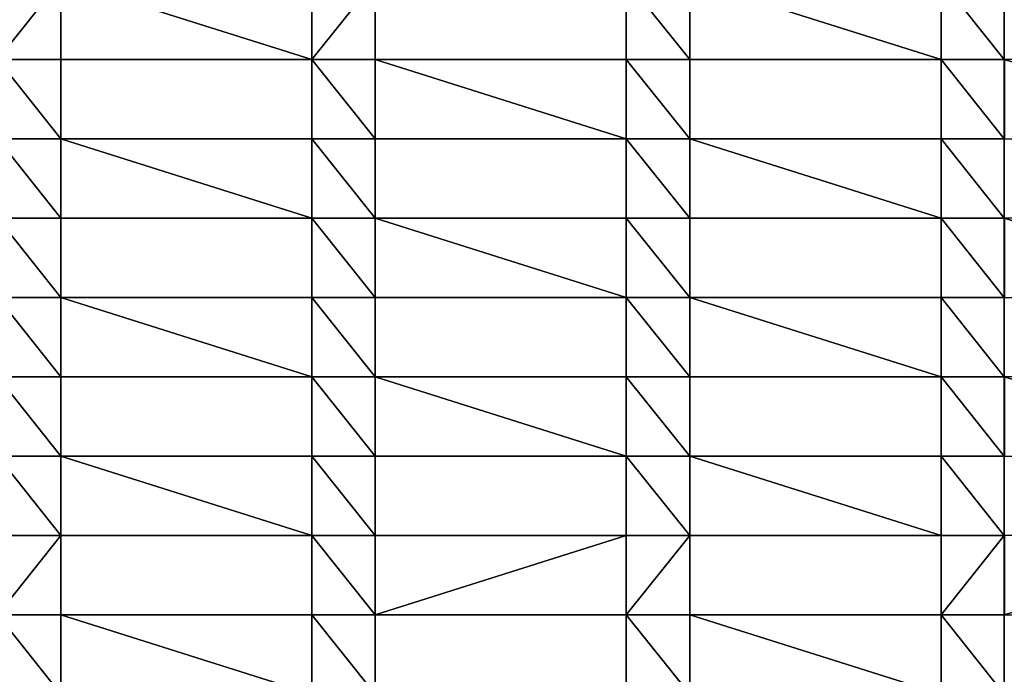
# Model space of a CAD drawing. Units: millimetres. Extents: x -5026 to 5941, y -3256 to 3538.
# Drawn here: x -1256 to -946, y -330 to -124 of the extents above; entities that cross this region are included whole.
import ezdxf

# ---------------------------------------------------------------- set-up
doc = ezdxf.new("R2010")
doc.units = ezdxf.units.MM
doc.header["$LTSCALE"] = 0.2
doc.header["$MEASUREMENT"] = 0
doc.layers.add('HAGS-PL-Vibrant Green', color=90, linetype='Continuous')

msp = doc.modelspace()

# ---------------------------------------------------------------- meshes
at = {"layer": 'HAGS-PL-Vibrant Green'}
mesh = msp.add_polyface(dxfattribs=at)
corners = [(-1262.795, -136.121, -82.599), (-1242.795, -111.121, -82.599), (-1262.795, -111.121, -82.599), (-1242.795, -136.121, -82.599), (-1163.795, -136.121, -82.599), (-1163.795, -111.121, -82.599), (-1143.795, -111.121, -82.599), (-1143.795, -136.121, -82.599)]
mesh.append_faces([[corners[k] for k in face] for face in [(0, 1, 2), (6, 4, 7)]], dxfattribs={"vtx0": -1})
mesh.append_faces([[corners[k] for k in face] for face in [(1, 4, 5), (5, 4, 6)]], dxfattribs={"vtx0": -1, "vtx1": -1})
mesh.append_faces([[corners[k] for k in face] for face in [(1, 0, 3), (1, 3, 4)]], dxfattribs={"vtx0": -1, "vtx2": -1})
mesh = msp.add_polyface(dxfattribs=at)
corners = [(-1143.795, -111.121, -96.031), (-1143.795, -136.121, -82.599), (-1143.795, -136.121, -96.031), (-1143.795, -111.121, -82.599)]
mesh.append_faces([[corners[k] for k in face] for face in [(0, 1, 2), (1, 0, 3)]], dxfattribs={"vtx0": -1})
mesh = msp.add_polyface(dxfattribs=at)
corners = [(-1064.795, -136.121, -82.599), (-1064.795, -111.121, -96.031), (-1064.795, -136.121, -96.031), (-1064.795, -111.121, -82.599)]
mesh.append_faces([[corners[k] for k in face] for face in [(0, 1, 2), (1, 0, 3)]], dxfattribs={"vtx0": -1})
mesh = msp.add_polyface(dxfattribs=at)
corners = [(-1044.795, -136.121, -82.599), (-1064.795, -111.121, -82.599), (-1064.795, -136.121, -82.599), (-1044.795, -111.121, -82.599), (-965.655, -136.121, -82.599), (-965.655, -111.121, -82.599), (-945.795, -136.121, -82.599), (-945.795, -111.121, -82.599)]
mesh.append_faces([[corners[k] for k in face] for face in [(0, 1, 2), (5, 6, 7)]], dxfattribs={"vtx0": -1})
mesh.append_faces([[corners[k] for k in face] for face in [(1, 0, 3), (3, 4, 5)]], dxfattribs={"vtx0": -1, "vtx1": -1})
mesh.append_faces([[corners[k] for k in face] for face in [(3, 0, 4), (5, 4, 6)]], dxfattribs={"vtx0": -1, "vtx2": -1})
mesh = msp.add_polyface(dxfattribs=at)
corners = [(-945.795, -111.121, -96.031), (-945.795, -136.121, -82.599), (-945.795, -136.121, -96.031), (-945.795, -111.121, -82.599)]
mesh.append_faces([[corners[k] for k in face] for face in [(0, 1, 2), (1, 0, 3)]], dxfattribs={"vtx0": -1})
mesh = msp.add_polyface(dxfattribs=at)
corners = [(-1341.795, -161.121, -82.599), (-1361.795, -136.121, -82.599), (-1361.795, -161.121, -82.599), (-1341.795, -136.121, -82.599), (-1262.795, -161.121, -82.599), (-1262.795, -136.121, -82.599), (-1242.795, -161.121, -82.599), (-1242.795, -136.121, -82.599)]
mesh.append_faces([[corners[k] for k in face] for face in [(0, 1, 2), (5, 6, 7)]], dxfattribs={"vtx0": -1})
mesh.append_faces([[corners[k] for k in face] for face in [(1, 0, 3), (3, 4, 5)]], dxfattribs={"vtx0": -1, "vtx1": -1})
mesh.append_faces([[corners[k] for k in face] for face in [(3, 0, 4), (5, 4, 6)]], dxfattribs={"vtx0": -1, "vtx2": -1})
mesh = msp.add_polyface(dxfattribs=at)
corners = [(-1163.795, -136.121, -82.599), (-1242.795, -136.121, -96.031), (-1163.795, -136.121, -96.031), (-1242.795, -136.121, -82.599)]
mesh.append_faces([[corners[k] for k in face] for face in [(0, 1, 2), (1, 0, 3)]], dxfattribs={"vtx0": -1})
mesh = msp.add_polyface(dxfattribs=at)
corners = [(-1242.795, -136.121, -96.031), (-1242.795, -161.121, -82.599), (-1242.795, -161.121, -96.031), (-1242.795, -136.121, -82.599)]
mesh.append_faces([[corners[k] for k in face] for face in [(0, 1, 2), (1, 0, 3)]], dxfattribs={"vtx0": -1})
mesh = msp.add_polyface(dxfattribs=at)
corners = [(-1163.795, -161.121, -82.599), (-1163.795, -136.121, -96.031), (-1163.795, -161.121, -96.031), (-1163.795, -136.121, -82.599)]
mesh.append_faces([[corners[k] for k in face] for face in [(0, 1, 2), (1, 0, 3)]], dxfattribs={"vtx0": -1})
mesh = msp.add_polyface(dxfattribs=at)
corners = [(-1143.795, -161.121, -82.599), (-1163.795, -136.121, -82.599), (-1163.795, -161.121, -82.599), (-1143.795, -136.121, -82.599), (-1064.795, -161.121, -82.599), (-1064.795, -136.121, -82.599), (-1044.795, -161.121, -82.599), (-1044.795, -136.121, -82.599)]
mesh.append_faces([[corners[k] for k in face] for face in [(0, 1, 2), (5, 6, 7)]], dxfattribs={"vtx0": -1})
mesh.append_faces([[corners[k] for k in face] for face in [(1, 0, 3), (3, 4, 5)]], dxfattribs={"vtx0": -1, "vtx1": -1})
mesh.append_faces([[corners[k] for k in face] for face in [(3, 0, 4), (5, 4, 6)]], dxfattribs={"vtx0": -1, "vtx2": -1})
mesh = msp.add_polyface(dxfattribs=at)
corners = [(-1143.795, -136.121, -82.599), (-1064.795, -136.121, -96.031), (-1143.795, -136.121, -96.031), (-1064.795, -136.121, -82.599)]
mesh.append_faces([[corners[k] for k in face] for face in [(0, 1, 2), (1, 0, 3)]], dxfattribs={"vtx0": -1})
mesh = msp.add_polyface(dxfattribs=at)
corners = [(-965.655, -136.121, -82.599), (-1044.795, -136.121, -96.031), (-965.655, -136.121, -96.031), (-1044.795, -136.121, -82.599)]
mesh.append_faces([[corners[k] for k in face] for face in [(0, 1, 2), (1, 0, 3)]], dxfattribs={"vtx0": -1})
mesh = msp.add_polyface(dxfattribs=at)
corners = [(-1044.795, -136.121, -96.031), (-1044.795, -161.121, -82.599), (-1044.795, -161.121, -96.031), (-1044.795, -136.121, -82.599)]
mesh.append_faces([[corners[k] for k in face] for face in [(0, 1, 2), (1, 0, 3)]], dxfattribs={"vtx0": -1})
mesh = msp.add_polyface(dxfattribs=at)
corners = [(-965.655, -161.121, -82.599), (-965.655, -136.121, -96.031), (-965.655, -161.121, -96.031), (-965.655, -136.121, -82.599)]
mesh.append_faces([[corners[k] for k in face] for face in [(0, 1, 2), (1, 0, 3)]], dxfattribs={"vtx0": -1})
mesh = msp.add_polyface(dxfattribs=at)
corners = [(-945.795, -161.121, -82.599), (-965.655, -136.121, -82.599), (-965.655, -161.121, -82.599), (-945.795, -136.121, -82.599), (-945.655, -161.121, -82.599), (-945.655, -136.121, -82.599), (-866.655, -161.121, -82.599), (-866.655, -136.121, -82.599), (-846.655, -161.121, -82.599), (-846.655, -136.121, -82.599)]
mesh.append_faces([[corners[k] for k in face] for face in [(0, 1, 2), (7, 8, 9)]], dxfattribs={"vtx0": -1})
mesh.append_faces([[corners[k] for k in face] for face in [(1, 0, 3), (3, 4, 5), (5, 6, 7)]], dxfattribs={"vtx0": -1, "vtx1": -1})
mesh.append_faces([[corners[k] for k in face] for face in [(3, 0, 4), (5, 4, 6), (7, 6, 8)]], dxfattribs={"vtx0": -1, "vtx2": -1})
mesh = msp.add_polyface(dxfattribs=at)
corners = [(-945.795, -136.121, -82.599), (-965.655, -136.121, -96.031), (-945.795, -136.121, -96.031), (-965.655, -136.121, -82.599)]
mesh.append_faces([[corners[k] for k in face] for face in [(0, 1, 2), (1, 0, 3)]], dxfattribs={"vtx0": -1})
mesh = msp.add_polyface(dxfattribs=at)
corners = [(-1242.795, -186.121, -82.599), (-1262.795, -161.121, -82.599), (-1262.795, -186.121, -82.599), (-1242.795, -161.121, -82.599), (-1163.795, -186.121, -82.599), (-1163.795, -161.121, -82.599), (-1143.795, -186.121, -82.599), (-1143.795, -161.121, -82.599)]
mesh.append_faces([[corners[k] for k in face] for face in [(0, 1, 2), (5, 6, 7)]], dxfattribs={"vtx0": -1})
mesh.append_faces([[corners[k] for k in face] for face in [(1, 0, 3), (3, 4, 5)]], dxfattribs={"vtx0": -1, "vtx1": -1})
mesh.append_faces([[corners[k] for k in face] for face in [(3, 0, 4), (5, 4, 6)]], dxfattribs={"vtx0": -1, "vtx2": -1})
mesh = msp.add_polyface(dxfattribs=at)
corners = [(-1242.795, -161.121, -82.599), (-1163.795, -161.121, -96.031), (-1242.795, -161.121, -96.031), (-1163.795, -161.121, -82.599)]
mesh.append_faces([[corners[k] for k in face] for face in [(0, 1, 2), (1, 0, 3)]], dxfattribs={"vtx0": -1})
mesh = msp.add_polyface(dxfattribs=at)
corners = [(-1064.795, -161.121, -96.031), (-1143.795, -161.121, -82.599), (-1143.795, -161.121, -96.031), (-1064.795, -161.121, -82.599)]
mesh.append_faces([[corners[k] for k in face] for face in [(0, 1, 2), (1, 0, 3)]], dxfattribs={"vtx0": -1})
mesh = msp.add_polyface(dxfattribs=at)
corners = [(-1143.795, -161.121, -96.031), (-1143.795, -186.121, -82.599), (-1143.795, -186.121, -96.031), (-1143.795, -161.121, -82.599)]
mesh.append_faces([[corners[k] for k in face] for face in [(0, 1, 2), (1, 0, 3)]], dxfattribs={"vtx0": -1})
mesh = msp.add_polyface(dxfattribs=at)
corners = [(-1064.795, -186.121, -82.599), (-1064.795, -161.121, -96.031), (-1064.795, -186.121, -96.031), (-1064.795, -161.121, -82.599)]
mesh.append_faces([[corners[k] for k in face] for face in [(0, 1, 2), (1, 0, 3)]], dxfattribs={"vtx0": -1})
mesh = msp.add_polyface(dxfattribs=at)
corners = [(-1044.795, -186.121, -82.599), (-1064.795, -161.121, -82.599), (-1064.795, -186.121, -82.599), (-1044.795, -161.121, -82.599), (-965.655, -186.121, -82.599), (-965.655, -161.121, -82.599), (-945.795, -186.121, -82.599), (-945.795, -161.121, -82.599)]
mesh.append_faces([[corners[k] for k in face] for face in [(0, 1, 2), (5, 6, 7)]], dxfattribs={"vtx0": -1})
mesh.append_faces([[corners[k] for k in face] for face in [(1, 0, 3), (3, 4, 5)]], dxfattribs={"vtx0": -1, "vtx1": -1})
mesh.append_faces([[corners[k] for k in face] for face in [(3, 0, 4), (5, 4, 6)]], dxfattribs={"vtx0": -1, "vtx2": -1})
mesh = msp.add_polyface(dxfattribs=at)
corners = [(-1044.795, -161.121, -82.599), (-965.655, -161.121, -96.031), (-1044.795, -161.121, -96.031), (-965.655, -161.121, -82.599)]
mesh.append_faces([[corners[k] for k in face] for face in [(0, 1, 2), (1, 0, 3)]], dxfattribs={"vtx0": -1})
mesh = msp.add_polyface(dxfattribs=at)
corners = [(-965.655, -161.121, -96.031), (-945.795, -161.121, -82.599), (-945.795, -161.121, -96.031), (-965.655, -161.121, -82.599)]
mesh.append_faces([[corners[k] for k in face] for face in [(0, 1, 2), (1, 0, 3)]], dxfattribs={"vtx0": -1})
mesh = msp.add_polyface(dxfattribs=at)
corners = [(-945.795, -161.121, -96.031), (-945.795, -186.121, -82.599), (-945.795, -186.121, -96.031), (-945.795, -161.121, -82.599)]
mesh.append_faces([[corners[k] for k in face] for face in [(0, 1, 2), (1, 0, 3)]], dxfattribs={"vtx0": -1})
mesh = msp.add_polyface(dxfattribs=at)
corners = [(-1341.795, -211.121, -82.599), (-1361.795, -186.121, -82.599), (-1361.795, -211.121, -82.599), (-1341.795, -186.121, -82.599), (-1262.795, -211.121, -82.599), (-1262.795, -186.121, -82.599), (-1242.795, -211.121, -82.599), (-1242.795, -186.121, -82.599)]
mesh.append_faces([[corners[k] for k in face] for face in [(0, 1, 2), (5, 6, 7)]], dxfattribs={"vtx0": -1})
mesh.append_faces([[corners[k] for k in face] for face in [(1, 0, 3), (3, 4, 5)]], dxfattribs={"vtx0": -1, "vtx1": -1})
mesh.append_faces([[corners[k] for k in face] for face in [(3, 0, 4), (5, 4, 6)]], dxfattribs={"vtx0": -1, "vtx2": -1})
mesh = msp.add_polyface(dxfattribs=at)
corners = [(-1163.795, -186.121, -82.599), (-1242.795, -186.121, -96.031), (-1163.795, -186.121, -96.031), (-1242.795, -186.121, -82.599)]
mesh.append_faces([[corners[k] for k in face] for face in [(0, 1, 2), (1, 0, 3)]], dxfattribs={"vtx0": -1})
mesh = msp.add_polyface(dxfattribs=at)
corners = [(-1242.795, -186.121, -96.031), (-1242.795, -211.121, -82.599), (-1242.795, -211.121, -96.031), (-1242.795, -186.121, -82.599)]
mesh.append_faces([[corners[k] for k in face] for face in [(0, 1, 2), (1, 0, 3)]], dxfattribs={"vtx0": -1})
mesh = msp.add_polyface(dxfattribs=at)
corners = [(-1163.795, -211.121, -82.599), (-1163.795, -186.121, -96.031), (-1163.795, -211.121, -96.031), (-1163.795, -186.121, -82.599)]
mesh.append_faces([[corners[k] for k in face] for face in [(0, 1, 2), (1, 0, 3)]], dxfattribs={"vtx0": -1})
mesh = msp.add_polyface(dxfattribs=at)
corners = [(-1143.795, -211.121, -82.599), (-1163.795, -186.121, -82.599), (-1163.795, -211.121, -82.599), (-1143.795, -186.121, -82.599), (-1064.795, -211.121, -82.599), (-1064.795, -186.121, -82.599), (-1044.795, -211.121, -82.599), (-1044.795, -186.121, -82.599)]
mesh.append_faces([[corners[k] for k in face] for face in [(0, 1, 2), (5, 6, 7)]], dxfattribs={"vtx0": -1})
mesh.append_faces([[corners[k] for k in face] for face in [(1, 0, 3), (3, 4, 5)]], dxfattribs={"vtx0": -1, "vtx1": -1})
mesh.append_faces([[corners[k] for k in face] for face in [(3, 0, 4), (5, 4, 6)]], dxfattribs={"vtx0": -1, "vtx2": -1})
mesh = msp.add_polyface(dxfattribs=at)
corners = [(-1143.795, -186.121, -82.599), (-1064.795, -186.121, -96.031), (-1143.795, -186.121, -96.031), (-1064.795, -186.121, -82.599)]
mesh.append_faces([[corners[k] for k in face] for face in [(0, 1, 2), (1, 0, 3)]], dxfattribs={"vtx0": -1})
mesh = msp.add_polyface(dxfattribs=at)
corners = [(-965.655, -186.121, -82.599), (-1044.795, -186.121, -96.031), (-965.655, -186.121, -96.031), (-1044.795, -186.121, -82.599)]
mesh.append_faces([[corners[k] for k in face] for face in [(0, 1, 2), (1, 0, 3)]], dxfattribs={"vtx0": -1})
mesh = msp.add_polyface(dxfattribs=at)
corners = [(-1044.795, -186.121, -96.031), (-1044.795, -211.121, -82.599), (-1044.795, -211.121, -96.031), (-1044.795, -186.121, -82.599)]
mesh.append_faces([[corners[k] for k in face] for face in [(0, 1, 2), (1, 0, 3)]], dxfattribs={"vtx0": -1})
mesh = msp.add_polyface(dxfattribs=at)
corners = [(-945.795, -211.121, -82.599), (-965.655, -186.121, -82.599), (-965.655, -211.121, -82.599), (-945.795, -186.121, -82.599), (-945.655, -211.121, -82.599), (-945.655, -186.121, -82.599), (-866.655, -211.121, -82.599), (-866.655, -186.121, -82.599), (-846.655, -211.121, -82.599), (-846.655, -186.121, -82.599)]
mesh.append_faces([[corners[k] for k in face] for face in [(0, 1, 2), (7, 8, 9)]], dxfattribs={"vtx0": -1})
mesh.append_faces([[corners[k] for k in face] for face in [(1, 0, 3), (3, 4, 5), (5, 6, 7)]], dxfattribs={"vtx0": -1, "vtx1": -1})
mesh.append_faces([[corners[k] for k in face] for face in [(3, 0, 4), (5, 4, 6), (7, 6, 8)]], dxfattribs={"vtx0": -1, "vtx2": -1})
mesh = msp.add_polyface(dxfattribs=at)
corners = [(-965.655, -211.121, -82.599), (-965.655, -186.121, -96.031), (-965.655, -211.121, -96.031), (-965.655, -186.121, -82.599)]
mesh.append_faces([[corners[k] for k in face] for face in [(0, 1, 2), (1, 0, 3)]], dxfattribs={"vtx0": -1})
mesh = msp.add_polyface(dxfattribs=at)
corners = [(-945.795, -186.121, -82.599), (-965.655, -186.121, -96.031), (-945.795, -186.121, -96.031), (-965.655, -186.121, -82.599)]
mesh.append_faces([[corners[k] for k in face] for face in [(0, 1, 2), (1, 0, 3)]], dxfattribs={"vtx0": -1})
mesh = msp.add_polyface(dxfattribs=at)
corners = [(-1242.795, -236.121, -82.599), (-1262.795, -211.121, -82.599), (-1262.795, -236.121, -82.599), (-1242.795, -211.121, -82.599), (-1163.795, -236.121, -82.599), (-1163.795, -211.121, -82.599), (-1143.795, -236.121, -82.599), (-1143.795, -211.121, -82.599)]
mesh.append_faces([[corners[k] for k in face] for face in [(0, 1, 2), (5, 6, 7)]], dxfattribs={"vtx0": -1})
mesh.append_faces([[corners[k] for k in face] for face in [(1, 0, 3), (3, 4, 5)]], dxfattribs={"vtx0": -1, "vtx1": -1})
mesh.append_faces([[corners[k] for k in face] for face in [(3, 0, 4), (5, 4, 6)]], dxfattribs={"vtx0": -1, "vtx2": -1})
mesh = msp.add_polyface(dxfattribs=at)
corners = [(-1242.795, -211.121, -96.031), (-1163.795, -211.121, -82.599), (-1163.795, -211.121, -96.031), (-1242.795, -211.121, -82.599)]
mesh.append_faces([[corners[k] for k in face] for face in [(0, 1, 2), (1, 0, 3)]], dxfattribs={"vtx0": -1})
mesh = msp.add_polyface(dxfattribs=at)
corners = [(-1143.795, -211.121, -96.031), (-1143.795, -236.121, -82.599), (-1143.795, -236.121, -96.031), (-1143.795, -211.121, -82.599)]
mesh.append_faces([[corners[k] for k in face] for face in [(0, 1, 2), (1, 0, 3)]], dxfattribs={"vtx0": -1})
mesh = msp.add_polyface(dxfattribs=at)
corners = [(-1064.795, -211.121, -82.599), (-1143.795, -211.121, -96.031), (-1064.795, -211.121, -96.031), (-1143.795, -211.121, -82.599)]
mesh.append_faces([[corners[k] for k in face] for face in [(0, 1, 2), (1, 0, 3)]], dxfattribs={"vtx0": -1})
mesh = msp.add_polyface(dxfattribs=at)
corners = [(-1064.795, -236.121, -82.599), (-1064.795, -211.121, -96.031), (-1064.795, -236.121, -96.031), (-1064.795, -211.121, -82.599)]
mesh.append_faces([[corners[k] for k in face] for face in [(0, 1, 2), (1, 0, 3)]], dxfattribs={"vtx0": -1})
mesh = msp.add_polyface(dxfattribs=at)
corners = [(-1044.795, -236.121, -82.599), (-1064.795, -211.121, -82.599), (-1064.795, -236.121, -82.599), (-1044.795, -211.121, -82.599), (-965.655, -236.121, -82.599), (-965.655, -211.121, -82.599), (-945.795, -236.121, -82.599), (-945.795, -211.121, -82.599)]
mesh.append_faces([[corners[k] for k in face] for face in [(0, 1, 2), (5, 6, 7)]], dxfattribs={"vtx0": -1})
mesh.append_faces([[corners[k] for k in face] for face in [(1, 0, 3), (3, 4, 5)]], dxfattribs={"vtx0": -1, "vtx1": -1})
mesh.append_faces([[corners[k] for k in face] for face in [(3, 0, 4), (5, 4, 6)]], dxfattribs={"vtx0": -1, "vtx2": -1})
mesh = msp.add_polyface(dxfattribs=at)
corners = [(-1044.795, -211.121, -82.599), (-965.655, -211.121, -96.031), (-1044.795, -211.121, -96.031), (-965.655, -211.121, -82.599)]
mesh.append_faces([[corners[k] for k in face] for face in [(0, 1, 2), (1, 0, 3)]], dxfattribs={"vtx0": -1})
mesh = msp.add_polyface(dxfattribs=at)
corners = [(-965.655, -211.121, -96.031), (-945.795, -211.121, -82.599), (-945.795, -211.121, -96.031), (-965.655, -211.121, -82.599)]
mesh.append_faces([[corners[k] for k in face] for face in [(0, 1, 2), (1, 0, 3)]], dxfattribs={"vtx0": -1})
mesh = msp.add_polyface(dxfattribs=at)
corners = [(-945.795, -211.121, -96.031), (-945.795, -236.121, -82.599), (-945.795, -236.121, -96.031), (-945.795, -211.121, -82.599)]
mesh.append_faces([[corners[k] for k in face] for face in [(0, 1, 2), (1, 0, 3)]], dxfattribs={"vtx0": -1})
mesh = msp.add_polyface(dxfattribs=at)
corners = [(-1341.795, -261.121, -82.599), (-1361.795, -236.121, -82.599), (-1361.795, -261.121, -82.599), (-1341.795, -236.121, -82.599), (-1262.795, -261.121, -82.599), (-1262.795, -236.121, -82.599), (-1242.795, -261.121, -82.599), (-1242.795, -236.121, -82.599)]
mesh.append_faces([[corners[k] for k in face] for face in [(0, 1, 2), (5, 6, 7)]], dxfattribs={"vtx0": -1})
mesh.append_faces([[corners[k] for k in face] for face in [(1, 0, 3), (3, 4, 5)]], dxfattribs={"vtx0": -1, "vtx1": -1})
mesh.append_faces([[corners[k] for k in face] for face in [(3, 0, 4), (5, 4, 6)]], dxfattribs={"vtx0": -1, "vtx2": -1})
mesh = msp.add_polyface(dxfattribs=at)
corners = [(-1163.795, -236.121, -82.599), (-1242.795, -236.121, -96.031), (-1163.795, -236.121, -96.031), (-1242.795, -236.121, -82.599)]
mesh.append_faces([[corners[k] for k in face] for face in [(0, 1, 2), (1, 0, 3)]], dxfattribs={"vtx0": -1})
mesh = msp.add_polyface(dxfattribs=at)
corners = [(-1242.795, -236.121, -96.031), (-1242.795, -261.121, -82.599), (-1242.795, -261.121, -96.031), (-1242.795, -236.121, -82.599)]
mesh.append_faces([[corners[k] for k in face] for face in [(0, 1, 2), (1, 0, 3)]], dxfattribs={"vtx0": -1})
mesh = msp.add_polyface(dxfattribs=at)
corners = [(-1163.795, -261.121, -82.599), (-1163.795, -236.121, -96.031), (-1163.795, -261.121, -96.031), (-1163.795, -236.121, -82.599)]
mesh.append_faces([[corners[k] for k in face] for face in [(0, 1, 2), (1, 0, 3)]], dxfattribs={"vtx0": -1})
mesh = msp.add_polyface(dxfattribs=at)
corners = [(-1143.795, -261.121, -82.599), (-1163.795, -236.121, -82.599), (-1163.795, -261.121, -82.599), (-1143.795, -236.121, -82.599), (-1064.795, -261.121, -82.599), (-1064.795, -236.121, -82.599), (-1044.795, -261.121, -82.599), (-1044.795, -236.121, -82.599)]
mesh.append_faces([[corners[k] for k in face] for face in [(0, 1, 2), (5, 6, 7)]], dxfattribs={"vtx0": -1})
mesh.append_faces([[corners[k] for k in face] for face in [(1, 0, 3), (3, 4, 5)]], dxfattribs={"vtx0": -1, "vtx1": -1})
mesh.append_faces([[corners[k] for k in face] for face in [(3, 0, 4), (5, 4, 6)]], dxfattribs={"vtx0": -1, "vtx2": -1})
mesh = msp.add_polyface(dxfattribs=at)
corners = [(-1143.795, -236.121, -96.031), (-1064.795, -236.121, -82.599), (-1064.795, -236.121, -96.031), (-1143.795, -236.121, -82.599)]
mesh.append_faces([[corners[k] for k in face] for face in [(0, 1, 2), (1, 0, 3)]], dxfattribs={"vtx0": -1})
mesh = msp.add_polyface(dxfattribs=at)
corners = [(-965.655, -236.121, -96.031), (-1044.795, -236.121, -82.599), (-1044.795, -236.121, -96.031), (-965.655, -236.121, -82.599)]
mesh.append_faces([[corners[k] for k in face] for face in [(0, 1, 2), (1, 0, 3)]], dxfattribs={"vtx0": -1})
mesh = msp.add_polyface(dxfattribs=at)
corners = [(-1044.795, -236.121, -96.031), (-1044.795, -261.121, -82.599), (-1044.795, -261.121, -96.031), (-1044.795, -236.121, -82.599)]
mesh.append_faces([[corners[k] for k in face] for face in [(0, 1, 2), (1, 0, 3)]], dxfattribs={"vtx0": -1})
mesh = msp.add_polyface(dxfattribs=at)
corners = [(-945.795, -261.121, -82.599), (-965.655, -236.121, -82.599), (-965.655, -261.121, -82.599), (-945.795, -236.121, -82.599), (-945.655, -261.121, -82.599), (-945.655, -236.121, -82.599), (-866.655, -261.121, -82.599), (-866.655, -236.121, -82.599), (-846.655, -261.121, -82.599), (-846.655, -236.121, -82.599)]
mesh.append_faces([[corners[k] for k in face] for face in [(0, 1, 2), (7, 8, 9)]], dxfattribs={"vtx0": -1})
mesh.append_faces([[corners[k] for k in face] for face in [(1, 0, 3), (3, 4, 5), (5, 6, 7)]], dxfattribs={"vtx0": -1, "vtx1": -1})
mesh.append_faces([[corners[k] for k in face] for face in [(3, 0, 4), (5, 4, 6), (7, 6, 8)]], dxfattribs={"vtx0": -1, "vtx2": -1})
mesh = msp.add_polyface(dxfattribs=at)
corners = [(-965.655, -261.121, -82.599), (-965.655, -236.121, -96.031), (-965.655, -261.121, -96.031), (-965.655, -236.121, -82.599)]
mesh.append_faces([[corners[k] for k in face] for face in [(0, 1, 2), (1, 0, 3)]], dxfattribs={"vtx0": -1})
mesh = msp.add_polyface(dxfattribs=at)
corners = [(-945.795, -236.121, -82.599), (-965.655, -236.121, -96.031), (-945.795, -236.121, -96.031), (-965.655, -236.121, -82.599)]
mesh.append_faces([[corners[k] for k in face] for face in [(0, 1, 2), (1, 0, 3)]], dxfattribs={"vtx0": -1})
mesh = msp.add_polyface(dxfattribs=at)
corners = [(-1242.795, -286.121, -82.599), (-1262.795, -261.121, -82.599), (-1262.795, -286.121, -82.599), (-1242.795, -261.121, -82.599), (-1163.795, -286.121, -82.599), (-1163.795, -261.121, -82.599), (-1143.795, -286.121, -82.599), (-1143.795, -261.121, -82.599)]
mesh.append_faces([[corners[k] for k in face] for face in [(0, 1, 2), (5, 6, 7)]], dxfattribs={"vtx0": -1})
mesh.append_faces([[corners[k] for k in face] for face in [(1, 0, 3), (3, 4, 5)]], dxfattribs={"vtx0": -1, "vtx1": -1})
mesh.append_faces([[corners[k] for k in face] for face in [(3, 0, 4), (5, 4, 6)]], dxfattribs={"vtx0": -1, "vtx2": -1})
mesh = msp.add_polyface(dxfattribs=at)
corners = [(-1242.795, -261.121, -96.031), (-1163.795, -261.121, -82.599), (-1163.795, -261.121, -96.031), (-1242.795, -261.121, -82.599)]
mesh.append_faces([[corners[k] for k in face] for face in [(0, 1, 2), (1, 0, 3)]], dxfattribs={"vtx0": -1})
mesh = msp.add_polyface(dxfattribs=at)
corners = [(-1064.795, -261.121, -82.599), (-1143.795, -261.121, -96.031), (-1064.795, -261.121, -96.031), (-1143.795, -261.121, -82.599)]
mesh.append_faces([[corners[k] for k in face] for face in [(0, 1, 2), (1, 0, 3)]], dxfattribs={"vtx0": -1})
mesh = msp.add_polyface(dxfattribs=at)
corners = [(-1143.795, -261.121, -96.031), (-1143.795, -286.121, -82.599), (-1143.795, -286.121, -96.031), (-1143.795, -261.121, -82.599)]
mesh.append_faces([[corners[k] for k in face] for face in [(0, 1, 2), (1, 0, 3)]], dxfattribs={"vtx0": -1})
mesh = msp.add_polyface(dxfattribs=at)
corners = [(-1064.795, -286.121, -82.599), (-1064.795, -261.121, -96.031), (-1064.795, -286.121, -96.031), (-1064.795, -261.121, -82.599)]
mesh.append_faces([[corners[k] for k in face] for face in [(0, 1, 2), (1, 0, 3)]], dxfattribs={"vtx0": -1})
mesh = msp.add_polyface(dxfattribs=at)
corners = [(-1044.795, -286.121, -82.599), (-1064.795, -261.121, -82.599), (-1064.795, -286.121, -82.599), (-1044.795, -261.121, -82.599), (-965.655, -286.121, -82.599), (-965.655, -261.121, -82.599), (-945.795, -286.121, -82.599), (-945.795, -261.121, -82.599)]
mesh.append_faces([[corners[k] for k in face] for face in [(0, 1, 2), (5, 6, 7)]], dxfattribs={"vtx0": -1})
mesh.append_faces([[corners[k] for k in face] for face in [(1, 0, 3), (3, 4, 5)]], dxfattribs={"vtx0": -1, "vtx1": -1})
mesh.append_faces([[corners[k] for k in face] for face in [(3, 0, 4), (5, 4, 6)]], dxfattribs={"vtx0": -1, "vtx2": -1})
mesh = msp.add_polyface(dxfattribs=at)
corners = [(-1044.795, -261.121, -82.599), (-965.655, -261.121, -96.031), (-1044.795, -261.121, -96.031), (-965.655, -261.121, -82.599)]
mesh.append_faces([[corners[k] for k in face] for face in [(0, 1, 2), (1, 0, 3)]], dxfattribs={"vtx0": -1})
mesh = msp.add_polyface(dxfattribs=at)
corners = [(-965.655, -261.121, -96.031), (-945.795, -261.121, -82.599), (-945.795, -261.121, -96.031), (-965.655, -261.121, -82.599)]
mesh.append_faces([[corners[k] for k in face] for face in [(0, 1, 2), (1, 0, 3)]], dxfattribs={"vtx0": -1})
mesh = msp.add_polyface(dxfattribs=at)
corners = [(-945.795, -261.121, -96.031), (-945.795, -286.121, -82.599), (-945.795, -286.121, -96.031), (-945.795, -261.121, -82.599)]
mesh.append_faces([[corners[k] for k in face] for face in [(0, 1, 2), (1, 0, 3)]], dxfattribs={"vtx0": -1})
mesh = msp.add_polyface(dxfattribs=at)
corners = [(-1341.795, -311.121, -82.599), (-1361.795, -286.121, -82.599), (-1361.795, -311.121, -82.599), (-1341.795, -286.121, -82.599), (-1262.795, -286.121, -82.599), (-1262.795, -311.121, -82.599), (-1242.795, -286.121, -82.599), (-1242.795, -311.121, -82.599)]
mesh.append_faces([[corners[k] for k in face] for face in [(0, 1, 2), (6, 5, 7)]], dxfattribs={"vtx0": -1})
mesh.append_faces([[corners[k] for k in face] for face in [(1, 0, 3), (3, 0, 4), (4, 5, 6)]], dxfattribs={"vtx0": -1, "vtx1": -1})
mesh.append_faces([[corners[k] for k in face] for face in [(4, 0, 5)]], dxfattribs={"vtx0": -1, "vtx2": -1})
mesh = msp.add_polyface(dxfattribs=at)
corners = [(-1163.795, -286.121, -82.599), (-1242.795, -286.121, -96.031), (-1163.795, -286.121, -96.031), (-1242.795, -286.121, -82.599)]
mesh.append_faces([[corners[k] for k in face] for face in [(0, 1, 2), (1, 0, 3)]], dxfattribs={"vtx0": -1})
mesh = msp.add_polyface(dxfattribs=at)
corners = [(-1242.795, -286.121, -96.031), (-1242.795, -311.121, -82.599), (-1242.795, -311.121, -96.031), (-1242.795, -286.121, -82.599)]
mesh.append_faces([[corners[k] for k in face] for face in [(0, 1, 2), (1, 0, 3)]], dxfattribs={"vtx0": -1})
mesh = msp.add_polyface(dxfattribs=at)
corners = [(-1163.795, -311.121, -82.599), (-1163.795, -286.121, -96.031), (-1163.795, -311.121, -96.031), (-1163.795, -286.121, -82.599)]
mesh.append_faces([[corners[k] for k in face] for face in [(0, 1, 2), (1, 0, 3)]], dxfattribs={"vtx0": -1})
mesh = msp.add_polyface(dxfattribs=at)
corners = [(-1143.795, -311.121, -82.599), (-1163.795, -286.121, -82.599), (-1163.795, -311.121, -82.599), (-1143.795, -286.121, -82.599), (-1064.795, -286.121, -82.599), (-1064.795, -311.121, -82.599), (-1044.795, -286.121, -82.599), (-1044.795, -311.121, -82.599)]
mesh.append_faces([[corners[k] for k in face] for face in [(0, 1, 2), (6, 5, 7)]], dxfattribs={"vtx0": -1})
mesh.append_faces([[corners[k] for k in face] for face in [(1, 0, 3), (3, 0, 4), (4, 5, 6)]], dxfattribs={"vtx0": -1, "vtx1": -1})
mesh.append_faces([[corners[k] for k in face] for face in [(4, 0, 5)]], dxfattribs={"vtx0": -1, "vtx2": -1})
mesh = msp.add_polyface(dxfattribs=at)
corners = [(-1143.795, -286.121, -82.599), (-1064.795, -286.121, -96.031), (-1143.795, -286.121, -96.031), (-1064.795, -286.121, -82.599)]
mesh.append_faces([[corners[k] for k in face] for face in [(0, 1, 2), (1, 0, 3)]], dxfattribs={"vtx0": -1})
mesh = msp.add_polyface(dxfattribs=at)
corners = [(-965.655, -286.121, -96.031), (-1044.795, -286.121, -82.599), (-1044.795, -286.121, -96.031), (-965.655, -286.121, -82.599)]
mesh.append_faces([[corners[k] for k in face] for face in [(0, 1, 2), (1, 0, 3)]], dxfattribs={"vtx0": -1})
mesh = msp.add_polyface(dxfattribs=at)
corners = [(-1044.795, -286.121, -96.031), (-1044.795, -311.121, -82.599), (-1044.795, -311.121, -96.031), (-1044.795, -286.121, -82.599)]
mesh.append_faces([[corners[k] for k in face] for face in [(0, 1, 2), (1, 0, 3)]], dxfattribs={"vtx0": -1})
mesh = msp.add_polyface(dxfattribs=at)
corners = [(-965.655, -311.121, -82.599), (-965.655, -286.121, -96.031), (-965.655, -311.121, -96.031), (-965.655, -286.121, -82.599)]
mesh.append_faces([[corners[k] for k in face] for face in [(0, 1, 2), (1, 0, 3)]], dxfattribs={"vtx0": -1})
mesh = msp.add_polyface(dxfattribs=at)
corners = [(-965.655, -311.121, -82.599), (-945.795, -286.121, -82.599), (-965.655, -286.121, -82.599), (-945.795, -311.121, -82.599), (-945.655, -311.121, -82.599), (-945.655, -286.121, -82.599), (-866.655, -286.121, -82.599), (-866.655, -311.121, -82.599), (-846.655, -311.121, -82.599), (-846.655, -286.121, -82.599)]
mesh.append_faces([[corners[k] for k in face] for face in [(0, 1, 2), (6, 8, 9)]], dxfattribs={"vtx0": -1})
mesh.append_faces([[corners[k] for k in face] for face in [(1, 4, 5), (5, 4, 6)]], dxfattribs={"vtx0": -1, "vtx1": -1})
mesh.append_faces([[corners[k] for k in face] for face in [(1, 0, 3), (1, 3, 4), (6, 4, 7), (6, 7, 8)]], dxfattribs={"vtx0": -1, "vtx2": -1})
mesh = msp.add_polyface(dxfattribs=at)
corners = [(-945.795, -286.121, -82.599), (-965.655, -286.121, -96.031), (-945.795, -286.121, -96.031), (-965.655, -286.121, -82.599)]
mesh.append_faces([[corners[k] for k in face] for face in [(0, 1, 2), (1, 0, 3)]], dxfattribs={"vtx0": -1})
mesh = msp.add_polyface(dxfattribs=at)
corners = [(-1242.795, -336.121, -82.599), (-1262.795, -311.121, -82.599), (-1262.795, -336.121, -82.599), (-1242.795, -311.121, -82.599), (-1163.795, -336.121, -82.599), (-1163.795, -311.121, -82.599), (-1143.795, -336.121, -82.599), (-1143.795, -311.121, -82.599)]
mesh.append_faces([[corners[k] for k in face] for face in [(0, 1, 2), (5, 6, 7)]], dxfattribs={"vtx0": -1})
mesh.append_faces([[corners[k] for k in face] for face in [(1, 0, 3), (3, 4, 5)]], dxfattribs={"vtx0": -1, "vtx1": -1})
mesh.append_faces([[corners[k] for k in face] for face in [(3, 0, 4), (5, 4, 6)]], dxfattribs={"vtx0": -1, "vtx2": -1})
mesh = msp.add_polyface(dxfattribs=at)
corners = [(-1242.795, -311.121, -82.599), (-1163.795, -311.121, -96.031), (-1242.795, -311.121, -96.031), (-1163.795, -311.121, -82.599)]
mesh.append_faces([[corners[k] for k in face] for face in [(0, 1, 2), (1, 0, 3)]], dxfattribs={"vtx0": -1})
mesh = msp.add_polyface(dxfattribs=at)
corners = [(-1064.795, -311.121, -82.599), (-1143.795, -311.121, -96.031), (-1064.795, -311.121, -96.031), (-1143.795, -311.121, -82.599)]
mesh.append_faces([[corners[k] for k in face] for face in [(0, 1, 2), (1, 0, 3)]], dxfattribs={"vtx0": -1})
mesh = msp.add_polyface(dxfattribs=at)
corners = [(-1143.795, -311.121, -96.031), (-1143.795, -336.121, -82.599), (-1143.795, -336.121, -96.031), (-1143.795, -311.121, -82.599)]
mesh.append_faces([[corners[k] for k in face] for face in [(0, 1, 2), (1, 0, 3)]], dxfattribs={"vtx0": -1})
mesh = msp.add_polyface(dxfattribs=at)
corners = [(-1064.795, -336.121, -82.599), (-1064.795, -311.121, -96.031), (-1064.795, -336.121, -96.031), (-1064.795, -311.121, -82.599)]
mesh.append_faces([[corners[k] for k in face] for face in [(0, 1, 2), (1, 0, 3)]], dxfattribs={"vtx0": -1})
mesh = msp.add_polyface(dxfattribs=at)
corners = [(-1044.795, -336.121, -82.599), (-1064.795, -311.121, -82.599), (-1064.795, -336.121, -82.599), (-1044.795, -311.121, -82.599), (-965.655, -336.121, -82.599), (-965.655, -311.121, -82.599), (-945.795, -336.121, -82.599), (-945.795, -311.121, -82.599)]
mesh.append_faces([[corners[k] for k in face] for face in [(0, 1, 2), (5, 6, 7)]], dxfattribs={"vtx0": -1})
mesh.append_faces([[corners[k] for k in face] for face in [(1, 0, 3), (3, 4, 5)]], dxfattribs={"vtx0": -1, "vtx1": -1})
mesh.append_faces([[corners[k] for k in face] for face in [(3, 0, 4), (5, 4, 6)]], dxfattribs={"vtx0": -1, "vtx2": -1})
mesh = msp.add_polyface(dxfattribs=at)
corners = [(-1044.795, -311.121, -96.031), (-965.655, -311.121, -82.599), (-965.655, -311.121, -96.031), (-1044.795, -311.121, -82.599)]
mesh.append_faces([[corners[k] for k in face] for face in [(0, 1, 2), (1, 0, 3)]], dxfattribs={"vtx0": -1})
mesh = msp.add_polyface(dxfattribs=at)
corners = [(-965.655, -311.121, -82.599), (-945.795, -311.121, -96.031), (-965.655, -311.121, -96.031), (-945.795, -311.121, -82.599)]
mesh.append_faces([[corners[k] for k in face] for face in [(0, 1, 2), (1, 0, 3)]], dxfattribs={"vtx0": -1})
mesh = msp.add_polyface(dxfattribs=at)
corners = [(-945.795, -311.121, -96.031), (-945.795, -336.121, -82.599), (-945.795, -336.121, -96.031), (-945.795, -311.121, -82.599)]
mesh.append_faces([[corners[k] for k in face] for face in [(0, 1, 2), (1, 0, 3)]], dxfattribs={"vtx0": -1})

doc.saveas('drawing.dxf')
